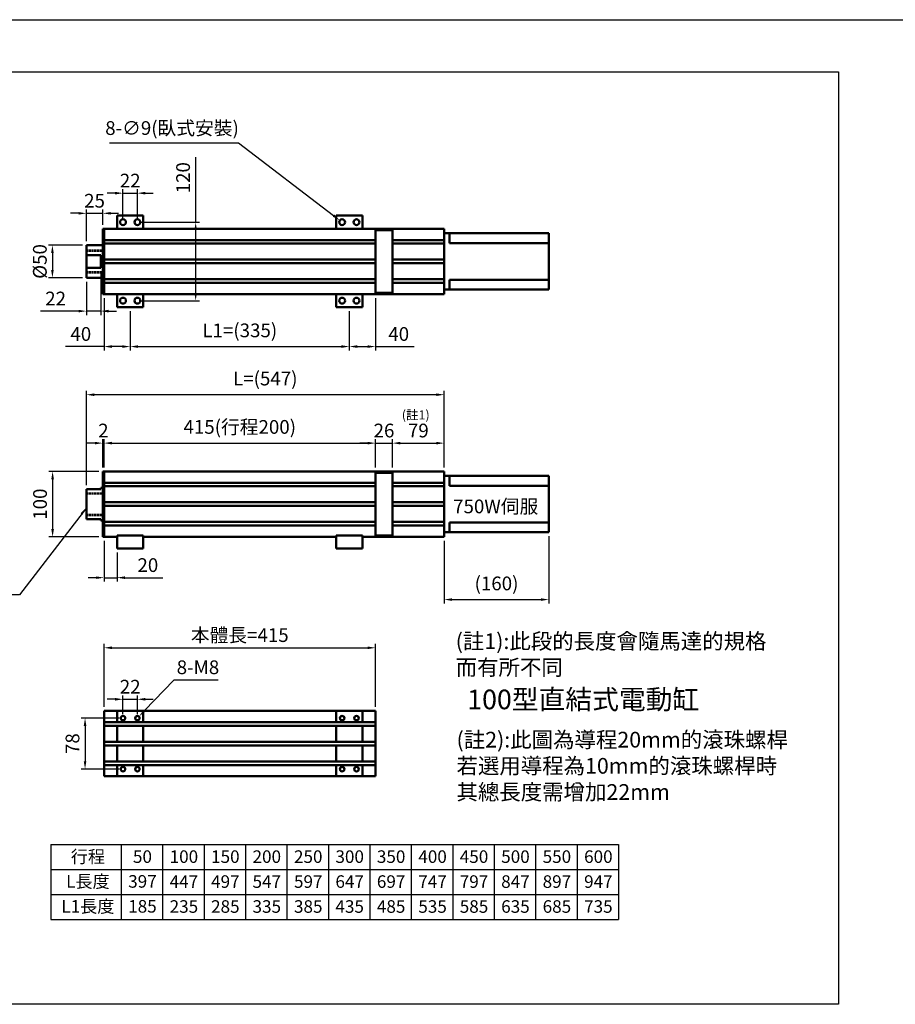
# Model space of a CAD drawing. Extents: x -249 to 4434, y 0 to 4616.
# Drawn here: x 754 to 2093, y 0 to 1505 of the extents above; entities that cross this region are included whole.
import ezdxf
from ezdxf.enums import TextEntityAlignment as Align

# ---------------------------------------------------------------- set-up
doc = ezdxf.new("R2010")
doc.units = 0
doc.header["$MEASUREMENT"] = 0
doc.linetypes.add('HID3', pattern=[4, 3, -1])
doc.layers.add('可見 (ISO)', color=7, linetype='Continuous', lineweight=50)
doc.layers.add('圖層4', color=4, linetype='Continuous')
doc.layers.add('虛線HID', color=6, linetype='HID3')
doc.styles.add('ROMANC', font='romanc.shx', dxfattribs={"bigfont": 'chineset.shx'})
doc.styles.get("Standard").update_dxf_attribs({"font": 'TAHOMA.TTF'})
doc.styles.add('註記文字 (ISO)', font='TAHOMA.TTF')
doc.dimstyles.new('ISO-25', dxfattribs={"dimscale": 6, "dimtxt": 3.5, "dimasz": 2, "dimexe": 1, "dimexo": 1, "dimgap": 1, "dimtad": 1, "dimdsep": 46, "dimtxsty": 'ROMANC', "dimcen": 2.5, "dimclrt": 3, "dimadec": 0, "dimazin": 0, "dimtfac": 1, "dimtmove": 0, "dimatfit": 3, "dimfxl": 0, "dimarcsym": 0})
doc.dimstyles.new('孔標註', dxfattribs={"dimscale": 6, "dimtxt": 3.5, "dimasz": 2, "dimexe": 1, "dimexo": 0.5, "dimgap": 1, "dimtad": 1, "dimtih": 1, "dimtoh": 1, "dimdsep": 46, "dimtxsty": 'Standard', "dimcen": 0, "dimclrt": 3, "dimadec": 0, "dimazin": 0, "dimtfac": 1, "dimtofl": 0, "dimtmove": 0, "dimatfit": 3, "dimfxl": 0, "dimarcsym": 0})

# ---------------------------------------------------------------- blocks, each defined once
blk = doc.blocks.new('*D11')
at = {"layer": 'Defpoints', "color": 0}
for p in [(1298, 857.9), (883, 814.6), (1298, 814.6)]:
    blk.add_point(p, dxfattribs=at)
at = {"layer": '圖層4', "color": 0, "lineweight": -2}
for p, q in [((883, 820.6), (883, 863.9)), ((1298, 820.6), (1298, 863.9)), ((895, 857.9), (1286, 857.9))]:
    blk.add_line(p, q, dxfattribs=at)
at = {"layer": '圖層4', "color": 0}
for points in [[(895, 859.9), (895, 855.9), (883, 857.9)], [(1286, 859.9), (1286, 855.9), (1298, 857.9)]]:
    blk.add_solid(points, dxfattribs=at)
at = {"layer": '圖層4', "color": 3, "insert": (1090.5, 879.9), "char_height": 21, "attachment_point": 5, "style": 'ROMANC'}
blk.add_mtext('415(行程200)', dxfattribs=at)
blk = doc.blocks.new('*D12')
at = {"layer": 'Defpoints', "color": 0}
for p in [(881, 814.6), (804.4, 714.6), (881, 714.6)]:
    blk.add_point(p, dxfattribs=at)
at = {"layer": '圖層4', "color": 0, "lineweight": -2}
for p, q in [((875, 814.6), (798.4, 814.6)), ((804.4, 802.6), (804.4, 726.6)), ((875, 714.6), (798.4, 714.6))]:
    blk.add_line(p, q, dxfattribs=at)
at = {"layer": '圖層4', "color": 0}
for points in [[(802.4, 802.6), (806.4, 802.6), (804.4, 814.6)], [(802.4, 726.6), (806.4, 726.6), (804.4, 714.6)]]:
    blk.add_solid(points, dxfattribs=at)
at = {"layer": '圖層4', "color": 3, "insert": (787.9, 764.6), "char_height": 21, "attachment_point": 5, "rotation": 90, "style": 'ROMANC'}
blk.add_mtext('100', dxfattribs=at)
blk = doc.blocks.new('*D13')
at = {"layer": 'Defpoints', "color": 0}
for p in [(934, 1195.6), (934, 1075.6), (1023.1, 1075.6)]:
    blk.add_point(p, dxfattribs=at)
at = {"layer": '圖層4', "color": 0, "lineweight": -2}
for p, q in [((1023.1, 1195.6), (1023.1, 1295.1)), ((940, 1195.6), (1029.1, 1195.6)), ((1023.1, 1087.6), (1023.1, 1183.6)), ((940, 1075.6), (1029.1, 1075.6))]:
    blk.add_line(p, q, dxfattribs=at)
at = {"layer": '圖層4', "color": 0}
for points in [[(1021.1, 1183.6), (1025.1, 1183.6), (1023.1, 1195.6)], [(1021.1, 1087.6), (1025.1, 1087.6), (1023.1, 1075.6)]]:
    blk.add_solid(points, dxfattribs=at)
at = {"layer": '圖層4', "color": 3, "insert": (1006.6, 1263.6), "char_height": 21, "attachment_point": 5, "rotation": 90, "style": 'ROMANC'}
blk.add_mtext('120', dxfattribs=at)
blk = doc.blocks.new('*D14')
at = {"layer": 'Defpoints', "color": 0}
for p in [(934, 1240), (912, 1195.6), (934, 1195.6)]:
    blk.add_point(p, dxfattribs=at)
at = {"layer": '圖層4', "color": 0, "lineweight": -2}
for p, q in [((900, 1240), (888, 1240)), ((912, 1201.6), (912, 1246)), ((912, 1240), (934, 1240)), ((934, 1201.6), (934, 1246)), ((946, 1240), (958, 1240))]:
    blk.add_line(p, q, dxfattribs=at)
at = {"layer": '圖層4', "color": 0}
for points in [[(900, 1242), (900, 1238), (912, 1240)], [(946, 1242), (946, 1238), (934, 1240)]]:
    blk.add_solid(points, dxfattribs=at)
at = {"layer": '圖層4', "color": 3, "insert": (923, 1256.5), "char_height": 21, "attachment_point": 5, "style": 'ROMANC'}
blk.add_mtext('22', dxfattribs=at)
blk = doc.blocks.new('*D15')
at = {"layer": 'Defpoints', "color": 0}
for p in [(1324, 857.9), (1298, 814.6), (1324, 814.6)]:
    blk.add_point(p, dxfattribs=at)
at = {"layer": '圖層4', "color": 0, "lineweight": -2}
for p, q in [((1298, 820.6), (1298, 863.9)), ((1324, 820.6), (1324, 863.9)), ((1286, 857.9), (1274, 857.9)), ((1298, 857.9), (1324, 857.9)), ((1336, 857.9), (1348, 857.9))]:
    blk.add_line(p, q, dxfattribs=at)
at = {"layer": '圖層4', "color": 0}
for points in [[(1286, 859.9), (1286, 855.9), (1298, 857.9)], [(1336, 859.9), (1336, 855.9), (1324, 857.9)]]:
    blk.add_solid(points, dxfattribs=at)
at = {"layer": '圖層4', "color": 3, "insert": (1311, 874.4), "char_height": 21, "attachment_point": 5, "style": 'ROMANC'}
blk.add_mtext('26', dxfattribs=at)
blk = doc.blocks.new('*D16')
at = {"layer": 'Defpoints', "color": 0}
for p in [(856, 1160.6), (804.1, 1110.6), (856, 1110.6)]:
    blk.add_point(p, dxfattribs=at)
at = {"layer": '圖層4', "color": 0, "lineweight": -2}
for p, q in [((850, 1160.6), (798.1, 1160.6)), ((804.1, 1148.6), (804.1, 1122.6)), ((850, 1110.6), (798.1, 1110.6))]:
    blk.add_line(p, q, dxfattribs=at)
at = {"layer": '圖層4', "color": 0}
for points in [[(802.1, 1148.6), (806.1, 1148.6), (804.1, 1160.6)], [(802.1, 1122.6), (806.1, 1122.6), (804.1, 1110.6)]]:
    blk.add_solid(points, dxfattribs=at)
at = {"layer": '圖層4', "color": 3, "insert": (787.6, 1135.6), "char_height": 21, "attachment_point": 5, "rotation": 90, "style": 'ROMANC'}
blk.add_mtext('%%C50', dxfattribs=at)
blk = doc.blocks.new('*D21')
at = {"layer": 'Defpoints', "color": 0}
for p in [(883, 714.6), (903, 696.6), (903, 652.2)]:
    blk.add_point(p, dxfattribs=at)
at = {"layer": '圖層4', "color": 0, "lineweight": -2}
for p, q in [((883, 708.6), (883, 646.2)), ((903, 690.6), (903, 646.2)), ((871, 652.2), (859, 652.2)), ((883, 652.2), (903, 652.2)), ((915, 652.2), (973, 652.2))]:
    blk.add_line(p, q, dxfattribs=at)
at = {"layer": '圖層4', "color": 0}
for points in [[(871, 654.2), (871, 650.2), (883, 652.2)], [(915, 654.2), (915, 650.2), (903, 652.2)]]:
    blk.add_solid(points, dxfattribs=at)
at = {"layer": '圖層4', "color": 3, "insert": (950, 668.7), "char_height": 21, "attachment_point": 5, "style": 'ROMANC'}
blk.add_mtext('20', dxfattribs=at)
blk = doc.blocks.new('*D23')
at = {"layer": 'Defpoints', "color": 0}
for p in [(1243.4, 1198.4), (1250.6, 1192.9)]:
    blk.add_point(p, dxfattribs=at)
at = {"layer": '圖層4', "color": 0, "lineweight": -2}
for p, q in [((891.2, 1316.8), (1088.7, 1316.8)), ((1088.7, 1316.8), (1233.9, 1205.7))]:
    blk.add_line(p, q, dxfattribs=at)
at = {"layer": '圖層4', "color": 0}
blk.add_solid([(1235.1, 1207.3), (1232.7, 1204.1), (1243.4, 1198.4)], dxfattribs=at)
at = {"layer": '圖層4', "color": 3, "insert": (987, 1336.8), "char_height": 21, "attachment_point": 5}
blk.add_mtext('8-∅9(臥式安裝)', dxfattribs=at)
blk = doc.blocks.new('*D24')
at = {"layer": 'Defpoints', "color": 0}
for p in [(881, 1209.2), (881, 1185.6), (856, 1160.6)]:
    blk.add_point(p, dxfattribs=at)
at = {"layer": '圖層4', "color": 0, "lineweight": -2}
for p, q in [((844, 1209.2), (832, 1209.2)), ((856, 1166.6), (856, 1215.2)), ((856, 1209.2), (881, 1209.2)), ((881, 1191.6), (881, 1215.2)), ((893, 1209.2), (905, 1209.2))]:
    blk.add_line(p, q, dxfattribs=at)
at = {"layer": '圖層4', "color": 0}
for points in [[(844, 1211.2), (844, 1207.2), (856, 1209.2)], [(893, 1211.2), (893, 1207.2), (881, 1209.2)]]:
    blk.add_solid(points, dxfattribs=at)
at = {"layer": '圖層4', "color": 3, "insert": (868.5, 1225.7), "char_height": 21, "attachment_point": 5, "style": 'ROMANC'}
blk.add_mtext('25', dxfattribs=at)
blk = doc.blocks.new('*D25')
at = {"layer": 'Defpoints', "color": 0}
for p in [(878, 1125.8), (856, 1110.6), (878, 1059.7)]:
    blk.add_point(p, dxfattribs=at)
at = {"layer": '圖層4', "color": 0, "lineweight": -2}
for p, q in [((878, 1119.8), (878, 1053.7)), ((856, 1104.6), (856, 1053.7)), ((844, 1059.7), (786, 1059.7)), ((878, 1059.7), (856, 1059.7)), ((890, 1059.7), (902, 1059.7))]:
    blk.add_line(p, q, dxfattribs=at)
at = {"layer": '圖層4', "color": 0}
for points in [[(844, 1061.7), (844, 1057.7), (856, 1059.7)], [(890, 1061.7), (890, 1057.7), (878, 1059.7)]]:
    blk.add_solid(points, dxfattribs=at)
at = {"layer": '圖層4', "color": 3, "insert": (809, 1076.2), "char_height": 21, "attachment_point": 5, "style": 'ROMANC'}
blk.add_mtext('22', dxfattribs=at)
blk = doc.blocks.new('*D27')
at = {"layer": 'Defpoints', "color": 0}
for p in [(883, 857.9), (881, 814.6), (883, 814.6)]:
    blk.add_point(p, dxfattribs=at)
at = {"layer": '圖層4', "color": 0, "lineweight": -2}
for p, q in [((881, 820.6), (881, 863.9)), ((883, 820.6), (883, 863.9)), ((869, 857.9), (857, 857.9)), ((881, 857.9), (883, 857.9)), ((895, 857.9), (907, 857.9))]:
    blk.add_line(p, q, dxfattribs=at)
at = {"layer": '圖層4', "color": 0}
for points in [[(869, 859.9), (869, 855.9), (881, 857.9)], [(895, 859.9), (895, 855.9), (883, 857.9)]]:
    blk.add_solid(points, dxfattribs=at)
at = {"layer": '圖層4', "color": 3, "insert": (882, 874.4), "char_height": 21, "attachment_point": 5, "style": 'ROMANC'}
blk.add_mtext('2', dxfattribs=at)
blk = doc.blocks.new('*D28')
at = {"layer": 'Defpoints', "color": 0}
for p in [(1403, 857.9), (1324, 814.6), (1403, 814.6)]:
    blk.add_point(p, dxfattribs=at)
at = {"layer": '圖層4', "color": 0, "lineweight": -2}
for p, q in [((1324, 820.6), (1324, 863.9)), ((1403, 820.6), (1403, 863.9)), ((1336, 857.9), (1391, 857.9))]:
    blk.add_line(p, q, dxfattribs=at)
at = {"layer": '圖層4', "color": 0}
for points in [[(1336, 859.9), (1336, 855.9), (1324, 857.9)], [(1391, 859.9), (1391, 855.9), (1403, 857.9)]]:
    blk.add_solid(points, dxfattribs=at)
at = {"layer": '圖層4', "color": 3, "insert": (1363.5, 874.4), "char_height": 21, "attachment_point": 5, "style": 'ROMANC'}
blk.add_mtext('79', dxfattribs=at)
blk = doc.blocks.new('*D29')
at = {"layer": 'Defpoints', "color": 0}
for p in [(856, 931.9), (1403, 814.6), (856, 787.6)]:
    blk.add_point(p, dxfattribs=at)
at = {"layer": '圖層4', "color": 0, "lineweight": -2}
for p, q in [((856, 793.6), (856, 937.9)), ((1403, 820.6), (1403, 937.9)), ((1391, 931.9), (868, 931.9))]:
    blk.add_line(p, q, dxfattribs=at)
at = {"layer": '圖層4', "color": 0}
for points in [[(868, 933.9), (868, 929.9), (856, 931.9)], [(1391, 933.9), (1391, 929.9), (1403, 931.9)]]:
    blk.add_solid(points, dxfattribs=at)
at = {"layer": '圖層4', "color": 3, "insert": (1129.5, 953.9), "char_height": 21, "attachment_point": 5, "style": 'ROMANC'}
blk.add_mtext('L=(547)', dxfattribs=at)
blk = doc.blocks.new('*D30')
at = {"layer": 'Defpoints', "color": 0}
for p in [(934, 466.3), (912, 437.5), (934, 437.5)]:
    blk.add_point(p, dxfattribs=at)
at = {"layer": '圖層4', "color": 0, "lineweight": -2}
for p, q in [((912, 443.5), (912, 472.3)), ((934, 443.5), (934, 472.3)), ((900, 466.3), (888, 466.3)), ((912, 466.3), (934, 466.3)), ((946, 466.3), (958, 466.3))]:
    blk.add_line(p, q, dxfattribs=at)
at = {"layer": '圖層4', "color": 0}
for points in [[(900, 468.3), (900, 464.3), (912, 466.3)], [(946, 468.3), (946, 464.3), (934, 466.3)]]:
    blk.add_solid(points, dxfattribs=at)
at = {"layer": '圖層4', "color": 3, "insert": (923, 482.8), "char_height": 21, "attachment_point": 5, "style": 'ROMANC'}
blk.add_mtext('22', dxfattribs=at)
blk = doc.blocks.new('*D31')
at = {"layer": 'Defpoints', "color": 0}
for p in [(912, 437.5), (854, 359.5), (912, 359.5)]:
    blk.add_point(p, dxfattribs=at)
at = {"layer": '圖層4', "color": 0, "lineweight": -2}
for p, q in [((906, 437.5), (848, 437.5)), ((854, 425.5), (854, 371.5)), ((906, 359.5), (848, 359.5))]:
    blk.add_line(p, q, dxfattribs=at)
at = {"layer": '圖層4', "color": 0}
for points in [[(852, 425.5), (856, 425.5), (854, 437.5)], [(852, 371.5), (856, 371.5), (854, 359.5)]]:
    blk.add_solid(points, dxfattribs=at)
at = {"layer": '圖層4', "color": 3, "insert": (837.5, 398.5), "char_height": 21, "attachment_point": 5, "rotation": 90, "style": 'ROMANC'}
blk.add_mtext('78', dxfattribs=at)
blk = doc.blocks.new('*D32')
at = {"layer": 'Defpoints', "color": 0}
for p in [(936.8, 440.4), (931.2, 434.6)]:
    blk.add_point(p, dxfattribs=at)
at = {"layer": '圖層4', "color": 0, "lineweight": -2}
for p, q in [((989.5, 495.5), (945.1, 449.1)), ((1057.7, 495.5), (989.5, 495.5))]:
    blk.add_line(p, q, dxfattribs=at)
at = {"layer": '圖層4', "color": 0}
blk.add_solid([(943.6, 450.5), (946.5, 447.7), (936.8, 440.4)], dxfattribs=at)
at = {"layer": '圖層4', "color": 3, "insert": (1026.6, 512.5), "char_height": 21, "attachment_point": 5}
blk.add_mtext('8-M8', dxfattribs=at)
blk = doc.blocks.new('*D33')
at = {"layer": 'Defpoints', "color": 0}
for p in [(923, 1065.6), (1258, 1065.6), (1258, 1005.5)]:
    blk.add_point(p, dxfattribs=at)
at = {"layer": '圖層4', "color": 0, "lineweight": -2}
for p, q in [((923, 1059.6), (923, 999.5)), ((1258, 1059.6), (1258, 999.5)), ((935, 1005.5), (1246, 1005.5))]:
    blk.add_line(p, q, dxfattribs=at)
at = {"layer": '圖層4', "color": 0}
for points in [[(935, 1007.5), (935, 1003.5), (923, 1005.5)], [(1246, 1007.5), (1246, 1003.5), (1258, 1005.5)]]:
    blk.add_solid(points, dxfattribs=at)
at = {"layer": '圖層4', "color": 3, "insert": (1090.5, 1027.5), "char_height": 21, "attachment_point": 5, "style": 'ROMANC'}
blk.add_mtext('L1=(335)', dxfattribs=at)
blk = doc.blocks.new('*D34')
at = {"layer": 'Defpoints', "color": 0}
for p in [(1298, 1085.6), (1258, 1065.6), (1298, 1005.5)]:
    blk.add_point(p, dxfattribs=at)
at = {"layer": '圖層4', "color": 0, "lineweight": -2}
for p, q in [((1298, 1079.6), (1298, 999.5)), ((1258, 1059.6), (1258, 999.5)), ((1270, 1005.5), (1286, 1005.5)), ((1298, 1005.5), (1357, 1005.5))]:
    blk.add_line(p, q, dxfattribs=at)
at = {"layer": '圖層4', "color": 0}
for points in [[(1270, 1007.5), (1270, 1003.5), (1258, 1005.5)], [(1286, 1007.5), (1286, 1003.5), (1298, 1005.5)]]:
    blk.add_solid(points, dxfattribs=at)
at = {"layer": '圖層4', "color": 3, "insert": (1333.5, 1022), "char_height": 21, "attachment_point": 5, "style": 'ROMANC'}
blk.add_mtext('40', dxfattribs=at)
blk = doc.blocks.new('*D35')
at = {"layer": 'Defpoints', "color": 0}
for p in [(883, 1085.6), (923, 1065.6), (883, 1005.5)]:
    blk.add_point(p, dxfattribs=at)
at = {"layer": '圖層4', "color": 0, "lineweight": -2}
for p, q in [((883, 1079.6), (883, 999.5)), ((923, 1059.6), (923, 999.5)), ((883, 1005.5), (824, 1005.5)), ((911, 1005.5), (895, 1005.5))]:
    blk.add_line(p, q, dxfattribs=at)
at = {"layer": '圖層4', "color": 0}
for points in [[(895, 1007.5), (895, 1003.5), (883, 1005.5)], [(911, 1007.5), (911, 1003.5), (923, 1005.5)]]:
    blk.add_solid(points, dxfattribs=at)
at = {"layer": '圖層4', "color": 3, "insert": (847.5, 1022), "char_height": 21, "attachment_point": 5, "style": 'ROMANC'}
blk.add_mtext('40', dxfattribs=at)
blk = doc.blocks.new('*D36')
at = {"layer": 'Defpoints', "color": 0}
for p in [(1298, 545), (883, 448.5), (1298, 448.5)]:
    blk.add_point(p, dxfattribs=at)
at = {"layer": '圖層4', "color": 0, "lineweight": -2}
for p, q in [((883, 454.5), (883, 551)), ((895, 545), (1286, 545)), ((1298, 454.5), (1298, 551))]:
    blk.add_line(p, q, dxfattribs=at)
at = {"layer": '圖層4', "color": 0}
for points in [[(895, 547), (895, 543), (883, 545)], [(1286, 547), (1286, 543), (1298, 545)]]:
    blk.add_solid(points, dxfattribs=at)
at = {"layer": '圖層4', "color": 3, "insert": (1090.5, 561.7), "char_height": 21, "attachment_point": 5, "style": 'ROMANC'}
blk.add_mtext('本體長=415', dxfattribs=at)
blk = doc.blocks.new('*D37')
at = {"layer": 'Defpoints', "color": 0}
for p in [(1403, 714.6), (1563, 721.6), (1563, 618.7)]:
    blk.add_point(p, dxfattribs=at)
at = {"layer": '圖層4', "color": 0, "lineweight": -2}
for p, q in [((1403, 708.6), (1403, 612.7)), ((1563, 715.6), (1563, 612.7)), ((1415, 618.7), (1551, 618.7))]:
    blk.add_line(p, q, dxfattribs=at)
at = {"layer": '圖層4', "color": 0}
for points in [[(1415, 620.7), (1415, 616.7), (1403, 618.7)], [(1551, 620.7), (1551, 616.7), (1563, 618.7)]]:
    blk.add_solid(points, dxfattribs=at)
at = {"layer": '圖層4', "color": 3, "insert": (1483, 640.7), "char_height": 21, "attachment_point": 5, "style": 'ROMANC'}
blk.add_mtext('(160)', dxfattribs=at)
blk = doc.blocks.new('A$C16401B91')
at = {"layer": '可見 (ISO)'}
for p, q in [((8, 83), (0, 83)), ((0, 83), (0, -3)), ((8, 83), (160, 83)), ((8, 68), (8, 83)), ((160, 83), (160, 71.8)), ((160, 68), (8, 68)), ((160, 71.8), (160, 63.6)), ((160, 16.4), (160, 63.6)), ((160, 16.4), (160, 8.2)), ((8, 12), (160, 12)), ((8, -3), (8, 12)), ((160, 8.2), (160, -3)), ((8, -3), (0, -3)), ((160, -3), (8, -3))]:
    blk.add_line(p, q, dxfattribs=at)

msp = doc.modelspace()

# ---------------------------------------------------------------- linework, layer by layer
at = {"layer": '可見 (ISO)'}
for p, q in [((902.994, 1205.647), (902.994, 1185.647)), ((942.994, 1205.647), (902.994, 1205.647)), ((942.994, 1205.647), (942.994, 1185.647)), ((1237.994, 1205.647), (1237.994, 1185.647)), ((1277.994, 1205.647), (1237.994, 1205.647)), ((1277.994, 1205.647), (1277.994, 1185.647)), ((880.994, 1180.647), (880.994, 1185.647)), ((882.994, 1185.647), (880.994, 1185.647)), ((880.994, 1180.647), (880.994, 1090.647)), ((882.994, 1180.647), (882.994, 1185.647)), ((1297.994, 1185.647), (882.994, 1185.647)), ((882.994, 1185.647), (882.994, 1180.647)), ((882.994, 1180.647), (882.994, 1168.397)), ((882.994, 1090.647), (882.994, 1180.647)), ((1323.994, 1185.647), (1297.994, 1185.647)), ((1297.994, 1185.647), (1297.994, 1183.647)), ((1297.994, 1183.647), (1323.994, 1183.647)), ((1297.994, 1183.647), (1297.994, 1087.647)), ((1297.994, 1168.397), (1297.994, 1180.647)), ((1402.994, 1185.647), (1323.994, 1185.647)), ((1323.994, 1183.647), (1323.994, 1185.647)), ((1323.994, 1087.647), (1323.994, 1183.647)), ((1323.994, 1180.647), (1323.994, 1168.397)), ((1402.994, 1185.647), (1402.994, 1180.647)), ((1402.994, 1168.397), (1402.994, 1180.647)), ((855.994, 1110.647), (855.994, 1160.647)), ((880.994, 1160.647), (855.994, 1160.647)), ((882.994, 1168.397), (1297.994, 1168.397)), ((882.994, 1162.897), (1297.994, 1162.897)), ((882.994, 1162.897), (882.994, 1138.397)), ((1297.994, 1138.397), (1297.994, 1162.897)), ((1402.994, 1168.397), (1323.994, 1168.397)), ((1402.994, 1162.897), (1323.994, 1162.897)), ((1323.994, 1162.897), (1323.994, 1138.397)), ((1402.994, 1162.897), (1402.994, 1168.397)), ((1402.994, 1138.397), (1402.994, 1162.897)), ((855.994, 1145.445), (877.994, 1145.445)), ((877.994, 1125.849), (877.994, 1145.445)), ((882.994, 1138.397), (1297.994, 1138.397)), ((882.994, 1132.897), (1297.994, 1132.897)), ((882.994, 1132.897), (882.994, 1108.397)), ((1297.994, 1108.397), (1297.994, 1132.897)), ((1402.994, 1138.397), (1323.994, 1138.397)), ((1402.994, 1132.897), (1323.994, 1132.897)), ((1323.994, 1132.897), (1323.994, 1108.397)), ((1402.994, 1132.897), (1402.994, 1138.397)), ((1402.994, 1108.397), (1402.994, 1132.897)), ((877.994, 1125.849), (855.994, 1125.849)), ((880.994, 1110.647), (855.994, 1110.647)), ((882.994, 1108.397), (1297.994, 1108.397)), ((882.994, 1102.897), (1297.994, 1102.897)), ((882.994, 1102.897), (882.994, 1090.647)), ((1297.994, 1090.647), (1297.994, 1102.897)), ((1402.994, 1108.397), (1323.994, 1108.397)), ((1402.994, 1102.897), (1323.994, 1102.897)), ((1323.994, 1102.897), (1323.994, 1090.647)), ((1402.994, 1102.897), (1402.994, 1108.397)), ((1402.994, 1090.647), (1402.994, 1102.897)), ((880.994, 1085.647), (880.994, 1090.647)), ((880.994, 1085.647), (882.994, 1085.647)), ((882.994, 1085.647), (882.994, 1090.647)), ((882.994, 1090.647), (882.994, 1085.647)), ((882.994, 1085.647), (1297.994, 1085.647)), ((902.994, 1085.647), (902.994, 1065.647)), ((942.994, 1085.647), (942.994, 1065.647)), ((1237.994, 1085.647), (1237.994, 1065.647)), ((1277.994, 1085.647), (1277.994, 1065.647)), ((1297.994, 1087.647), (1297.994, 1085.647)), ((1323.994, 1087.647), (1297.994, 1087.647)), ((1297.994, 1085.647), (1323.994, 1085.647)), ((1323.994, 1085.647), (1323.994, 1087.647)), ((1323.994, 1085.647), (1402.994, 1085.647)), ((1402.994, 1090.647), (1402.994, 1085.647)), ((942.994, 1065.647), (902.994, 1065.647)), ((1277.994, 1065.647), (1237.994, 1065.647)), ((880.994, 809.642), (880.994, 814.642)), ((882.994, 814.642), (880.994, 814.642)), ((882.994, 809.642), (882.994, 814.642)), ((1297.994, 814.642), (882.994, 814.642)), ((882.994, 814.642), (882.994, 809.642)), ((1297.994, 814.642), (1297.994, 812.642)), ((1323.994, 814.642), (1297.994, 814.642)), ((1402.994, 814.642), (1323.994, 814.642)), ((1323.994, 812.642), (1323.994, 814.642)), ((1402.994, 814.642), (1402.994, 809.642)), ((880.994, 809.642), (880.994, 719.642)), ((882.994, 809.642), (882.994, 797.392)), ((882.994, 719.642), (882.994, 809.642)), ((1297.994, 812.642), (1323.994, 812.642)), ((1297.994, 812.642), (1297.994, 716.642)), ((1297.994, 797.392), (1297.994, 809.642)), ((1323.994, 716.642), (1323.994, 812.642)), ((1323.994, 809.642), (1323.994, 797.392)), ((1402.994, 797.392), (1402.994, 809.642)), ((877.994, 787.642), (855.994, 787.642)), ((855.994, 741.642), (855.994, 787.642)), ((877.994, 787.642), (877.994, 789.642)), ((880.994, 789.642), (877.994, 789.642)), ((882.994, 797.392), (1297.994, 797.392)), ((882.994, 791.892), (1297.994, 791.892)), ((882.994, 791.892), (882.994, 767.392)), ((1297.994, 767.392), (1297.994, 791.892)), ((1402.994, 797.392), (1323.994, 797.392)), ((1323.994, 791.892), (1323.994, 767.392)), ((1402.994, 791.892), (1323.994, 791.892)), ((1402.994, 791.892), (1402.994, 797.392)), ((1402.994, 767.392), (1402.994, 791.892)), ((882.994, 767.392), (1297.994, 767.392)), ((882.994, 761.892), (1297.994, 761.892)), ((882.994, 761.892), (882.994, 737.392)), ((1297.994, 737.392), (1297.994, 761.892)), ((1402.994, 767.392), (1323.994, 767.392)), ((1323.994, 761.892), (1323.994, 737.392)), ((1402.994, 761.892), (1323.994, 761.892)), ((1402.994, 761.892), (1402.994, 767.392)), ((1402.994, 737.392), (1402.994, 761.892)), ((855.994, 741.642), (877.994, 741.642)), ((877.994, 739.642), (877.994, 741.642)), ((880.994, 739.642), (877.994, 739.642)), ((882.994, 737.392), (1297.994, 737.392)), ((882.994, 731.892), (1297.994, 731.892)), ((882.994, 731.892), (882.994, 719.642)), ((1297.994, 719.642), (1297.994, 731.892)), ((1402.994, 737.392), (1323.994, 737.392)), ((1323.994, 731.892), (1323.994, 719.642)), ((1402.994, 731.892), (1323.994, 731.892)), ((1402.994, 731.892), (1402.994, 737.392)), ((1402.994, 719.642), (1402.994, 731.892)), ((880.994, 714.642), (880.994, 719.642)), ((880.994, 714.642), (882.994, 714.642)), ((882.994, 714.642), (882.994, 719.642)), ((882.994, 719.642), (882.994, 714.642)), ((882.994, 714.642), (902.994, 714.642)), ((902.994, 716.642), (902.994, 696.642)), ((942.994, 716.642), (902.994, 716.642)), ((942.994, 716.642), (942.994, 696.642)), ((942.994, 714.642), (1237.994, 714.642)), ((1237.994, 716.642), (1237.994, 696.642)), ((1277.994, 716.642), (1237.994, 716.642)), ((1277.994, 716.642), (1277.994, 696.642)), ((1277.994, 714.642), (1297.994, 714.642)), ((1297.994, 716.642), (1297.994, 714.642)), ((1323.994, 716.642), (1297.994, 716.642)), ((1297.994, 714.642), (1323.994, 714.642)), ((1323.994, 714.642), (1323.994, 716.642)), ((1323.994, 714.642), (1402.994, 714.642)), ((1402.994, 719.642), (1402.994, 714.642)), ((902.994, 696.642), (942.994, 696.642)), ((1237.994, 696.642), (1277.994, 696.642)), ((882.994, 443.535), (882.994, 448.535)), ((1297.994, 448.535), (882.994, 448.535)), ((882.994, 448.535), (882.994, 443.535)), ((882.994, 443.535), (882.994, 431.285)), ((882.994, 353.535), (882.994, 443.535)), ((902.994, 448.535), (902.994, 431.285)), ((942.994, 448.535), (942.994, 431.285)), ((1237.994, 448.535), (1237.994, 431.285)), ((1277.994, 448.535), (1277.994, 431.285)), ((1297.994, 448.535), (1297.994, 446.535)), ((1297.994, 446.535), (1297.994, 350.535)), ((1297.994, 431.285), (1297.994, 443.535)), ((882.994, 431.285), (1297.994, 431.285)), ((882.994, 425.785), (1297.994, 425.785)), ((882.994, 425.785), (882.994, 401.285)), ((902.994, 425.785), (902.994, 401.285)), ((942.994, 425.785), (942.994, 401.285)), ((1237.994, 425.785), (1237.994, 401.285)), ((1277.994, 425.785), (1277.994, 401.285)), ((1297.994, 401.285), (1297.994, 425.785)), ((882.994, 401.285), (1297.994, 401.285)), ((882.994, 395.785), (1297.994, 395.785)), ((882.994, 395.785), (882.994, 371.285)), ((902.994, 395.785), (902.994, 371.285)), ((942.994, 395.785), (942.994, 371.285)), ((1237.994, 395.785), (1237.994, 371.285)), ((1277.994, 395.785), (1277.994, 371.285)), ((1297.994, 371.285), (1297.994, 395.785)), ((882.994, 371.285), (1297.994, 371.285)), ((882.994, 365.785), (1297.994, 365.785)), ((882.994, 365.785), (882.994, 353.535)), ((902.994, 365.785), (902.994, 348.535)), ((942.994, 365.785), (942.994, 348.535)), ((1237.994, 365.785), (1237.994, 348.535)), ((1277.994, 365.785), (1277.994, 348.535)), ((1297.994, 353.535), (1297.994, 365.785)), ((882.994, 348.535), (882.994, 353.535)), ((882.994, 353.535), (882.994, 348.535)), ((882.994, 348.535), (1297.994, 348.535)), ((1297.994, 350.535), (1297.994, 348.535))]:
    msp.add_line(p, q, dxfattribs=at)
for centre, radius in [((911.994, 1195.647), 4.5), ((933.994, 1195.647), 4.5), ((1246.994, 1195.647), 4.5), ((1268.994, 1195.647), 4.5), ((911.994, 1075.647), 4.5), ((933.994, 1075.647), 4.5), ((1246.994, 1075.647), 4.5), ((1268.994, 1075.647), 4.5), ((911.994, 437.535), 3.4), ((933.994, 437.535), 3.4), ((1246.994, 437.535), 3.4), ((1268.994, 437.535), 3.4), ((911.994, 359.535), 3.4), ((933.994, 359.535), 3.4), ((1246.994, 359.535), 3.4), ((1268.994, 359.535), 3.4)]:
    msp.add_circle(centre, radius, dxfattribs=at)
at = {"layer": '可見 (ISO)', "color": 252, "lineweight": 20}
for centre, start, end in [((911.994, 437.535), 180, 90), ((933.994, 437.535), 180, 90), ((1246.994, 437.535), 180, 90), ((1268.994, 437.535), 180, 90), ((911.994, 359.535), 270, 180), ((933.994, 359.535), 270, 180), ((1246.994, 359.535), 270, 180), ((1268.994, 359.535), 270, 180)]:
    msp.add_arc(centre, 4, start, end, dxfattribs=at)
at = {"layer": '圖層4'}
for p, q in [((-249.166, 1505.186), (4434.478, 1505.186)), ((801.45, 244.203), (1669.523, 244.203)), ((801.45, 244.203), (801.45, 129.851)), ((909.203, 244.203), (909.203, 129.851)), ((972.563, 244.203), (972.563, 129.851)), ((1035.923, 244.203), (1035.923, 129.851)), ((1099.283, 244.203), (1099.283, 129.851)), ((1162.643, 244.203), (1162.643, 129.851)), ((1226.003, 244.203), (1226.003, 129.851)), ((1289.363, 244.203), (1289.363, 129.851)), ((1352.723, 244.203), (1352.723, 129.851)), ((1416.083, 244.203), (1416.083, 129.851)), ((1479.443, 244.203), (1479.443, 129.851)), ((1542.803, 244.203), (1542.803, 129.851)), ((1606.163, 244.203), (1606.163, 129.851)), ((1669.523, 244.203), (1669.523, 129.851)), ((801.45, 206.086), (1669.523, 206.086)), ((801.45, 167.969), (1669.523, 167.969)), ((801.45, 129.851), (1669.523, 129.851))]:
    msp.add_line(p, q, dxfattribs=at)
msp.add_lwpolyline([(0, 1425.637), (2005.837, 1425.637), (2005.837, 0), (0, 0)], close=True, dxfattribs=at)
at = {"layer": '虛線HID'}
for p, q in [((855.994, 1153.147), (880.994, 1153.147)), ((855.994, 1151.147), (880.994, 1151.147)), ((855.994, 1120.147), (880.994, 1120.147)), ((855.994, 1118.147), (880.994, 1118.147)), ((855.994, 782.142), (880.994, 782.142)), ((855.994, 780.142), (880.994, 780.142)), ((855.994, 749.142), (880.994, 749.142)), ((855.994, 747.142), (880.994, 747.142))]:
    msp.add_line(p, q, dxfattribs=at)

# ---------------------------------------------------------------- block references
at = {"layer": '圖層4'}
for p in [(1402.994, 1095.647), (1402.994, 724.642)]:
    msp.add_blockref('A$C16401B91', p, dxfattribs=at)

# ---------------------------------------------------------------- texts
for s, p in [('行程', (858.38, 216.137)), ('50', (941.74, 216.137)), ('100', (1005.1, 216.137)), ('150', (1068.46, 216.137)), ('200', (1131.82, 216.137)), ('250', (1195.18, 216.137)), ('300', (1258.54, 216.137)), ('350', (1321.9, 216.137)), ('400', (1385.26, 216.137)), ('450', (1448.62, 216.137)), ('500', (1511.98, 216.137)), ('550', (1575.34, 216.137)), ('600', (1638.7, 216.137)), ('L長度', (858.38, 178.281)), ('397', (941.74, 178.281)), ('447', (1005.1, 178.02)), ('497', (1068.46, 178.02)), ('547', (1131.82, 178.02)), ('597', (1195.18, 178.02)), ('647', (1258.54, 178.02)), ('697', (1321.9, 178.02)), ('747', (1385.26, 178.02)), ('797', (1448.62, 178.02)), ('847', (1511.98, 178.02)), ('897', (1575.34, 178.02)), ('947', (1638.7, 178.02)), ('L1長度', (858.38, 140.164)), ('185', (941.74, 140.164)), ('235', (1005.1, 139.902)), ('285', (1068.46, 139.902)), ('335', (1131.82, 139.902)), ('385', (1195.18, 139.902)), ('435', (1258.54, 139.902)), ('485', (1321.9, 139.902)), ('535', (1385.26, 139.902)), ('585', (1448.62, 139.902)), ('635', (1511.98, 139.902)), ('685', (1575.34, 139.902)), ('735', (1638.7, 139.902))]:
    msp.add_text(s, height=19.2).set_placement(p, align=Align.CENTER)
at = {"insert": (1615.576, 466.067), "char_height": 30, "attachment_point": 5, "style": '註記文字 (ISO)'}
msp.add_mtext('{\\fMingLiU|b0|i0|c136|p49;100型直結式電動缸}', dxfattribs=at)
at = {"layer": '圖層4', "color": 2, "style": '註記文字 (ISO)'}
for s, insert, char_height, attachment_point in [('{\\fMingLiU|b0|i0|c136|p49;(註1)}', (1359.51, 901.04), 14, 5), ('{\\fMingLiU|b0|i0|c136|p49;(註1):此段的長度會隨馬達的規格\\P而有所不同}', (1420.575, 535.089), 24, 4), ('{\\fMingLiU|b0|i0|c136|p49;(註2):此圖為導程20mm的滾珠螺桿\\P若選用導程為10mm的滾珠螺桿時\\P其總長度需增加22mm}', (1421.85, 364.563), 24, 4)]:
    msp.add_mtext(s, dxfattribs=dict(at, insert=insert, char_height=char_height, attachment_point=attachment_point))
at = {"layer": '圖層4', "color": 3, "insert": (1481.76, 758.434), "char_height": 21, "attachment_point": 5, "style": 'ROMANC'}
msp.add_mtext('750W伺服', dxfattribs=at)

# ---------------------------------------------------------------- dimensions: what is measured, and where the dimension line sits
at = {"layer": '圖層4'}
for p1, p2, text, picture, middle in [((1250.567, 1192.912), (1243.42, 1198.382), '8-<>(臥式安裝)', '*D23', (986.969, 1316.761)), ((931.228, 434.645), (936.759, 440.425), '8-M8', '*D32', (1026.565, 495.499))]:
    dim = msp.add_diameter_dim_2p(p1=p1, p2=p2, text=text, dimstyle='孔標註', dxfattribs=at)
    dim.commit()
    dim.dimension.update_dxf_attribs({"geometry": picture, "text_midpoint": middle, "dimtype": 163})
dim = msp.add_linear_dim(base=(1023.124, 1075.647), p1=(933.994, 1195.647), p2=(933.994, 1075.647), angle=90, dimstyle='ISO-25', dxfattribs=at)
dim.commit()
dim.dimension.update_dxf_attribs({"geometry": '*D13', "text_midpoint": (1023.124, 1263.564), "dimtype": 160})
for base, p1, p2, picture, middle in [((933.994, 1239.983), (911.994, 1195.647), (933.994, 1195.647), '*D14', (922.994, 1239.983)), ((880.994, 1209.196), (855.994, 1160.647), (880.994, 1185.647), '*D24', (868.494, 1209.196)), ((877.994, 1059.738), (855.994, 1110.647), (877.994, 1125.849), '*D25', (808.994, 1059.738)), ((882.994, 857.933), (880.994, 814.642), (882.994, 814.642), '*D27', (881.994, 857.933)), ((1323.994, 857.933), (1297.994, 814.642), (1323.994, 814.642), '*D15', (1310.994, 857.933)), ((1402.994, 857.933), (1323.994, 814.642), (1402.994, 814.642), '*D28', (1363.494, 857.933)), ((933.994, 466.301), (911.994, 437.535), (933.994, 437.535), '*D30', (922.994, 466.301))]:
    dim = msp.add_linear_dim(base=base, p1=p1, p2=p2, dimstyle='ISO-25', dxfattribs=at)
    dim.commit()
    dim.dimension.update_dxf_attribs({"geometry": picture, "text_midpoint": middle, "dimtype": 160})
dim = msp.add_linear_dim(base=(804.105, 1110.647), p1=(855.994, 1160.647), p2=(855.994, 1110.647), angle=90, text='%%C<>', dimstyle='ISO-25', dxfattribs=at)
dim.commit()
dim.dimension.update_dxf_attribs({"geometry": '*D16', "text_midpoint": (804.105, 1135.647), "dimtype": 160})
for base, p1, p2, picture, middle in [((882.994, 1005.493), (922.994, 1065.647), (882.994, 1085.647), '*D35', (847.494, 1021.993)), ((1297.994, 1005.493), (1257.994, 1065.647), (1297.994, 1085.647), '*D34', (1333.494, 1021.993)), ((902.994, 652.176), (882.994, 714.642), (902.994, 696.642), '*D21', (949.994, 668.676))]:
    dim = msp.add_linear_dim(base=base, p1=p1, p2=p2, dimstyle='ISO-25', dxfattribs=at)
    dim.commit()
    dim.dimension.update_dxf_attribs({"geometry": picture, "text_midpoint": middle})
for base, p1, p2, text, picture, middle in [((1257.994, 1005.493), (922.994, 1065.647), (1257.994, 1065.647), 'L1=(<>)', '*D33', (1090.494, 1027.493)), ((855.994, 931.941), (1402.994, 814.642), (855.994, 787.642), 'L=(<>)', '*D29', (1129.494, 953.941)), ((1297.994, 857.933), (882.994, 814.642), (1297.994, 814.642), '<>(行程200)', '*D11', (1090.494, 879.933)), ((1562.994, 618.659), (1402.994, 714.642), (1562.994, 721.642), '(<>)', '*D37', (1482.994, 640.659)), ((1297.994, 545.025), (882.994, 448.535), (1297.994, 448.535), '本體長=<>', '*D36', (1090.494, 561.675))]:
    dim = msp.add_linear_dim(base=base, p1=p1, p2=p2, text=text, dimstyle='ISO-25', dxfattribs=at)
    dim.commit()
    dim.dimension.update_dxf_attribs({"geometry": picture, "text_midpoint": middle})
for base, p1, p2, picture, middle in [((804.369, 714.642), (880.994, 814.642), (880.994, 714.642), '*D12', (787.869, 764.642)), ((854.036, 359.535), (911.994, 437.535), (911.994, 359.535), '*D31', (837.536, 398.535))]:
    dim = msp.add_linear_dim(base=base, p1=p1, p2=p2, angle=90, dimstyle='ISO-25', dxfattribs=at)
    dim.commit()
    dim.dimension.update_dxf_attribs({"geometry": picture, "text_midpoint": middle})

# ---------------------------------------------------------------- leaders
at = {"layer": '圖層4', "annotation_type": 0, "has_hookline": 1, "hookline_direction": 1, "text_width": 175}
msp.add_leader([(855.994, 759.135), (754.007, 626.012), (742.007, 626.012)], dimstyle='ISO-25', override={"dimgap": 1, "dimtad": 0}, dxfattribs=at)

doc.saveas('drawing.dxf')
